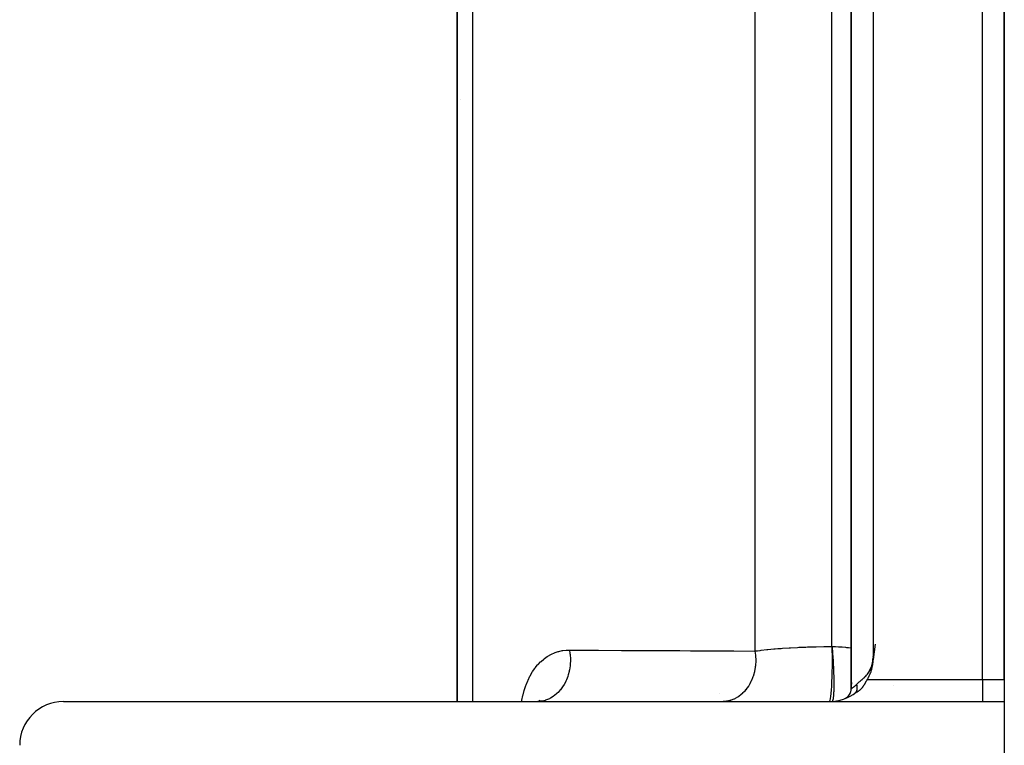
# Model space of a CAD drawing. Units: millimetres. Extents: x -392 to 622, y -417 to 417.
# Drawn here: x -90 to -45, y -62 to -29 of the extents above; entities that cross this region are included whole.
import ezdxf

# ---------------------------------------------------------------- set-up
doc = ezdxf.new("R2010")
doc.units = ezdxf.units.MM
doc.linetypes.add('DASHED', pattern=[9.652, 8.128, -1.524])
doc.layers.add('nevidi', color=4, linetype='DASHED')

msp = doc.modelspace()

# ---------------------------------------------------------------- linework, layer by layer
at = {"color": 2}
for p, q in [((-52, -59.414), (-52, 9.414)), ((-52, -59.414), (-52, 9.414)), ((-52, 9.414), (-52, -59.414)), ((-52, -59.414), (-52, 9.414)), ((-45, -59), (-45, 9)), ((-45, 9), (-45, -59)), ((-70, -28.5), (-70, -60)), ((-70, -60), (-70, -28.5)), ((-70, -29.193), (-70, -29.216)), ((-70, -29.216), (-70, -29.193)), ((-50.897, -57.378), (-50.994, -58.074)), ((-51.011, -57.947), (-51.009, -57.953)), ((-51.094, -58.484), (-51.07, -58.42)), ((-51.093, -58.484), (-51.069, -58.421)), ((-51.091, -58.485), (-51.068, -58.421)), ((-51.09, -58.486), (-51.067, -58.422)), ((-51.089, -58.487), (-51.066, -58.422)), ((-51.088, -58.488), (-51.065, -58.423)), ((-51.086, -58.489), (-51.064, -58.423)), ((-51.085, -58.489), (-51.063, -58.424)), ((-51.084, -58.49), (-51.062, -58.424)), ((-51.083, -58.491), (-51.061, -58.425)), ((-51.081, -58.492), (-51.06, -58.426)), ((-51.08, -58.493), (-51.059, -58.426)), ((-51.079, -58.493), (-51.058, -58.427)), ((-51.077, -58.494), (-51.057, -58.427)), ((-51.076, -58.495), (-51.056, -58.428)), ((-51.075, -58.496), (-51.055, -58.428)), ((-51.074, -58.497), (-51.055, -58.429)), ((-51.072, -58.498), (-51.054, -58.429)), ((-51.071, -58.498), (-51.053, -58.43)), ((-51.07, -58.499), (-51.052, -58.43)), ((-51.069, -58.5), (-51.051, -58.431)), ((-51.067, -58.501), (-51.05, -58.431)), ((-51.066, -58.502), (-51.049, -58.432)), ((-51.065, -58.503), (-51.048, -58.432)), ((-51.06, -58.473), (-51.036, -58.37)), ((-51.059, -58.47), (-51.038, -58.379)), ((-51.058, -58.465), (-51.039, -58.387)), ((-51.053, -58.451), (-51.048, -58.432)), ((-51.052, -58.442), (-51.049, -58.432)), ((-51.037, -58.373), (-51.024, -58.289)), ((-51.035, -58.367), (-51.024, -58.289)), ((-51.035, -58.379), (-51.033, -58.362)), ((-51.033, -58.362), (-51.023, -58.289)), ((-51.032, -58.357), (-51.023, -58.289)), ((-51.014, -58.217), (-51.007, -58.162)), ((-51.008, -58.18), (-51.01, -58.19)), ((-51.009, -58.186), (-51.009, -58.19)), ((-51.098, -58.616), (-51.095, -58.609)), ((-51.097, -58.613), (-51.09, -58.592)), ((-51.075, -58.534), (-51.067, -58.501)), ((-51.072, -58.524), (-51.067, -58.501)), ((-51.998, -59.377), (-52, -59.414)), ((-51.988, -59.123), (-51.991, -59.203)), ((-45, -59), (-45, -59.996)), ((-45, -59.27), (-45, -59.265)), ((-45, -59.265), (-45, -59.27)), ((-45, -59.265), (-45, -59.27)), ((-58, -59.636), (-58, -59.638)), ((-58, -59.638), (-58, -59.636)), ((-52.174, -59.793), (-52.173, -59.792)), ((-52.138, -59.759), (-52.132, -59.752)), ((-52.111, -59.728), (-52.106, -59.722)), ((-52.078, -59.683), (-52.052, -59.637)), ((-52.054, -59.641), (-52.034, -59.596)), ((-52.007, -59.497), (-52.005, -59.479)), ((-51.793, -59.59), (-51.774, -59.577)), ((-51.773, -59.576), (-51.756, -59.565)), ((-51.751, -59.568), (-51.74, -59.563)), ((-51.747, -59.566), (-51.709, -59.541)), ((-51.732, -59.558), (-51.685, -59.532)), ((-51.731, -59.558), (-51.677, -59.527)), ((-51.719, -59.551), (-51.67, -59.521)), ((-88, -60), (-45, -60)), ((-66.355, -60), (-66.283, -59.992)), ((-66.315, -59.995), (-66.235, -59.966)), ((-66.289, -59.986), (-66.216, -59.937)), ((-52.291, -59.868), (-52.286, -59.865)), ((-45, -60), (-45, -114))]:
    msp.add_line(p, q, dxfattribs=at)
for points in [[(-51, -58), (-51, -58.045), (-51.001, -58.073), (-51.003, -58.118), (-51.005, -58.145), (-51.009, -58.19), (-51.012, -58.218), (-51.017, -58.262), (-51.021, -58.29), (-51.028, -58.334), (-51.033, -58.361), (-51.042, -58.405), (-51.047, -58.433), (-51.058, -58.476), (-51.064, -58.503), (-51.076, -58.546), (-51.084, -58.573), (-51.097, -58.616), (-51.106, -58.641), (-51.121, -58.684), (-51.13, -58.709), (-51.147, -58.752), (-51.157, -58.777), (-51.175, -58.818), (-51.186, -58.843), (-51.206, -58.884), (-51.218, -58.909), (-51.239, -58.949), (-51.253, -58.973), (-51.268, -59)], [(-51.124, -58.542), (-51.097, -58.482), (-51.072, -58.419)], [(-51.097, -58.482), (-51.097, -58.482), (-51.095, -58.483), (-51.071, -58.42), (-51.07, -58.42), (-51.069, -58.421), (-51.068, -58.421), (-51.067, -58.422), (-51.066, -58.422), (-51.065, -58.423), (-51.064, -58.423), (-51.063, -58.424), (-51.062, -58.424), (-51.061, -58.425), (-51.06, -58.426), (-51.059, -58.426), (-51.058, -58.427), (-51.057, -58.427), (-51.056, -58.428), (-51.055, -58.428)], [(-51.072, -58.419), (-51.072, -58.419), (-51.071, -58.42)], [(-51.769, -59.576), (-51.752, -59.568), (-51.731, -59.558), (-51.713, -59.548), (-51.687, -59.533), (-51.677, -59.527), (-51.671, -59.524), (-51.644, -59.506), (-51.62, -59.488), (-51.614, -59.483), (-51.605, -59.477), (-51.603, -59.474), (-51.585, -59.46), (-51.576, -59.452), (-51.559, -59.436), (-51.537, -59.415), (-51.534, -59.412), (-51.529, -59.406), (-51.512, -59.387), (-51.503, -59.377), (-51.49, -59.362), (-51.484, -59.355), (-51.471, -59.339), (-51.47, -59.337), (-51.466, -59.333), (-51.451, -59.312), (-51.443, -59.301), (-51.433, -59.286), (-51.416, -59.261), (-51.415, -59.26), (-51.413, -59.256), (-51.399, -59.233), (-51.394, -59.226), (-51.391, -59.221), (-51.382, -59.206), (-51.368, -59.18), (-51.367, -59.179), (-51.366, -59.178), (-51.351, -59.151), (-51.34, -59.131), (-51.335, -59.121), (-51.327, -59.107), (-51.32, -59.094), (-51.318, -59.09), (-51.31, -59.075), (-51.299, -59.055), (-51.289, -59.038), (-51.274, -59.011), (-51.268, -59)], [(-51.275, -59.011), (-51.269, -59.003), (-51.262, -58.987)], [(-52.034, -59.595), (-52.019, -59.551), (-52.017, -59.541)], [(-52, -59.414), (-52, -59.414), (-52, -59.414)]]:
    msp.add_lwpolyline(points, dxfattribs=at)
for centre, radius, start, end in [((-69, -32), 1, 187.3493, 187.6923), ((-69, -32), 1, 210.6296, 210.7692), ((-53, -58), 2, 270, 308.0026), ((-52.5, -59.414), 0.5, 294.8984, 360), ((-88, -62), 2, 90, 180)]:
    msp.add_arc(centre, radius, start, end, dxfattribs=at)
at = {"layer": 'nevidi', "color": 7, "linetype": 'Continuous'}
for p, q in [((-46, -59), (-46, 9)), ((-51, 8), (-51, -58)), ((-69.298, -28.486), (-69.298, -60)), ((-56.395, -28.489), (-56.395, -57.693)), ((-52.876, -57.484), (-52.876, -28.483)), ((-51.268, -59), (-46, -59)), ((-50.07, -59.285), (-50.07, -59.283)), ((-46, -59), (-45, -59)), ((-46, -59), (-46, -60))]:
    msp.add_line(p, q, dxfattribs=at)
for points in [[(-56.395, -57.693), (-56.381, -57.691), (-56.277, -57.677), (-56.151, -57.661), (-56.105, -57.655), (-55.854, -57.627), (-55.838, -57.626), (-55.803, -57.622), (-55.533, -57.597), (-55.48, -57.592), (-55.349, -57.581), (-55.194, -57.57), (-55.137, -57.566), (-54.835, -57.546), (-54.818, -57.545), (-54.775, -57.543), (-54.457, -57.526), (-54.395, -57.523), (-54.252, -57.517), (-54.065, -57.509), (-54, -57.507), (-53.663, -57.497), (-53.662, -57.497), (-53.598, -57.495), (-53.253, -57.488), (-53.186, -57.487), (-53.054, -57.486), (-52.88, -57.484)], [(-52.88, -57.484), (-52.877, -57.657), (-52.876, -57.683), (-52.876, -57.687), (-52.874, -57.899), (-52.874, -57.925), (-52.874, -57.931), (-52.873, -58.145), (-52.873, -58.171), (-52.873, -58.177), (-52.875, -58.39), (-52.875, -58.416), (-52.875, -58.421), (-52.878, -58.63), (-52.879, -58.655), (-52.879, -58.661), (-52.884, -58.861), (-52.885, -58.885), (-52.885, -58.889), (-52.891, -59.079), (-52.892, -59.102), (-52.893, -59.106), (-52.901, -59.282), (-52.902, -59.302), (-52.902, -59.307), (-52.912, -59.464), (-52.913, -59.482), (-52.913, -59.486), (-52.924, -59.623), (-52.926, -59.639), (-52.926, -59.642), (-52.938, -59.757), (-52.94, -59.77), (-52.94, -59.773), (-52.953, -59.863), (-52.954, -59.873), (-52.955, -59.875), (-52.968, -59.94), (-52.97, -59.946), (-52.97, -59.947), (-52.985, -59.986), (-52.986, -59.989), (-52.987, -59.989), (-53, -60)], [(-52.88, -57.484), (-52.88, -57.484), (-52.878, -57.484), (-52.877, -57.484), (-52.876, -57.484)], [(-52.876, -57.484), (-52.751, -57.487), (-52.708, -57.488), (-52.575, -57.495), (-52.455, -57.502), (-52.417, -57.505), (-52.26, -57.52), (-52.211, -57.525), (-52.122, -57.535), (-52, -57.552)], [(-52.876, -57.484), (-52.872, -57.524), (-52.871, -57.534), (-52.865, -57.602), (-52.864, -57.612), (-52.859, -57.676), (-52.859, -57.681), (-52.858, -57.692), (-52.852, -57.761), (-52.851, -57.772), (-52.846, -57.842), (-52.845, -57.853), (-52.841, -57.918), (-52.84, -57.923), (-52.839, -57.934), (-52.835, -58.005), (-52.834, -58.015), (-52.829, -58.086), (-52.829, -58.097), (-52.825, -58.163), (-52.824, -58.168), (-52.824, -58.178), (-52.82, -58.249), (-52.819, -58.26), (-52.816, -58.331), (-52.815, -58.341), (-52.812, -58.406), (-52.812, -58.411), (-52.811, -58.422), (-52.808, -58.492), (-52.807, -58.502), (-52.805, -58.571), (-52.804, -58.582), (-52.802, -58.644), (-52.802, -58.65), (-52.801, -58.66), (-52.799, -58.727), (-52.799, -58.737), (-52.797, -58.804), (-52.797, -58.814), (-52.795, -58.874), (-52.795, -58.879), (-52.795, -58.889), (-52.793, -58.953), (-52.793, -58.962), (-52.792, -59.025), (-52.792, -59.034), (-52.792, -59.09), (-52.792, -59.095), (-52.792, -59.104), (-52.791, -59.164), (-52.791, -59.173), (-52.791, -59.23), (-52.791, -59.239), (-52.792, -59.291), (-52.792, -59.295), (-52.792, -59.303), (-52.792, -59.357), (-52.792, -59.365), (-52.793, -59.417), (-52.794, -59.425), (-52.795, -59.471), (-52.795, -59.474), (-52.795, -59.482), (-52.797, -59.529), (-52.797, -59.536), (-52.799, -59.582), (-52.799, -59.588), (-52.801, -59.628), (-52.802, -59.631), (-52.802, -59.638), (-52.805, -59.678), (-52.805, -59.684), (-52.808, -59.722), (-52.808, -59.727), (-52.811, -59.76), (-52.812, -59.763), (-52.812, -59.768), (-52.816, -59.8), (-52.816, -59.805), (-52.82, -59.835), (-52.82, -59.839), (-52.824, -59.864), (-52.824, -59.866), (-52.825, -59.87), (-52.829, -59.894), (-52.83, -59.898), (-52.835, -59.919), (-52.835, -59.922), (-52.84, -59.939), (-52.84, -59.94), (-52.841, -59.943), (-52.846, -59.958), (-52.847, -59.96), (-52.852, -59.973), (-52.853, -59.974), (-52.858, -59.983), (-52.859, -59.984), (-52.859, -59.985), (-52.865, -59.991), (-52.866, -59.992), (-52.872, -59.995)], [(-67.055, -60), (-67.052, -59.974), (-67.045, -59.936), (-67.003, -59.725), (-66.995, -59.689), (-66.942, -59.489), (-66.932, -59.454), (-66.868, -59.264), (-66.856, -59.231), (-66.782, -59.05), (-66.768, -59.019), (-66.684, -58.848), (-66.668, -58.819), (-66.575, -58.66), (-66.558, -58.633), (-66.457, -58.487), (-66.438, -58.463), (-66.329, -58.33), (-66.309, -58.307), (-66.191, -58.187), (-66.17, -58.166), (-66.044, -58.059), (-66.021, -58.041), (-65.889, -57.947), (-65.865, -57.932), (-65.727, -57.853), (-65.702, -57.84), (-65.56, -57.776), (-65.534, -57.766), (-65.386, -57.716), (-65.359, -57.709), (-65.206, -57.675), (-65.179, -57.67), (-65.02, -57.652), (-64.992, -57.65), (-64.874, -57.647)], [(-64.874, -57.647), (-64.85, -57.798), (-64.843, -57.857), (-64.842, -57.874), (-64.832, -58.048), (-64.831, -58.108), (-64.831, -58.125), (-64.839, -58.299), (-64.845, -58.358), (-64.847, -58.375), (-64.873, -58.547), (-64.885, -58.604), (-64.888, -58.621), (-64.932, -58.786), (-64.95, -58.841), (-64.955, -58.857), (-65.016, -59.014), (-65.039, -59.065), (-65.046, -59.08), (-65.122, -59.225), (-65.151, -59.273), (-65.159, -59.286), (-65.25, -59.417), (-65.283, -59.459), (-65.293, -59.471), (-65.396, -59.586), (-65.433, -59.622), (-65.444, -59.633), (-65.559, -59.729), (-65.599, -59.759), (-65.611, -59.767), (-65.735, -59.844), (-65.778, -59.867), (-65.791, -59.873), (-65.922, -59.928), (-65.967, -59.943), (-65.98, -59.947), (-66.115, -59.98), (-66.162, -59.988), (-66.175, -59.99), (-66.313, -60)], [(-64.874, -57.647), (-64.773, -57.648), (-63.727, -57.654), (-63.541, -57.655), (-62.494, -57.661), (-62.308, -57.662), (-61.258, -57.668), (-61.072, -57.669), (-60.021, -57.675), (-59.835, -57.676), (-59.339, -57.679), (-58.783, -57.681), (-58.596, -57.682), (-57.543, -57.688), (-57.356, -57.689), (-56.395, -57.693)], [(-56.395, -57.693), (-56.37, -57.882), (-56.37, -57.885), (-56.369, -57.901), (-56.368, -57.909), (-56.361, -58.116), (-56.361, -58.13), (-56.361, -58.14), (-56.361, -58.149), (-56.373, -58.346), (-56.376, -58.371), (-56.376, -58.377), (-56.379, -58.395), (-56.407, -58.573), (-56.412, -58.597), (-56.417, -58.619), (-56.421, -58.637), (-56.463, -58.793), (-56.47, -58.816), (-56.482, -58.852), (-56.488, -58.869), (-56.539, -59.002), (-56.549, -59.024), (-56.57, -59.072), (-56.578, -59.088), (-56.635, -59.199), (-56.646, -59.219), (-56.68, -59.277), (-56.69, -59.291), (-56.749, -59.379), (-56.762, -59.397), (-56.81, -59.46), (-56.821, -59.473), (-56.879, -59.54), (-56.893, -59.556), (-56.958, -59.621), (-56.97, -59.632), (-57.023, -59.68), (-57.039, -59.693), (-57.121, -59.756), (-57.133, -59.766), (-57.179, -59.796), (-57.197, -59.807), (-57.296, -59.863), (-57.309, -59.87), (-57.346, -59.888), (-57.364, -59.896), (-57.48, -59.94), (-57.495, -59.945), (-57.52, -59.952), (-57.539, -59.958), (-57.671, -59.986), (-57.686, -59.988), (-57.699, -59.99), (-57.718, -59.992), (-57.85, -60)], [(-51.745, -59.213), (-51.729, -59.196), (-51.724, -59.191), (-51.698, -59.166), (-51.693, -59.161), (-51.693, -59.16), (-51.666, -59.136), (-51.661, -59.131), (-51.633, -59.107), (-51.627, -59.103), (-51.598, -59.078), (-51.592, -59.074), (-51.59, -59.072), (-51.562, -59.049), (-51.556, -59.044), (-51.526, -59.019), (-51.52, -59.014), (-51.488, -58.987), (-51.482, -58.982), (-51.477, -58.977), (-51.451, -58.955), (-51.445, -58.949), (-51.413, -58.92), (-51.406, -58.914), (-51.375, -58.884), (-51.368, -58.877), (-51.355, -58.863), (-51.338, -58.846), (-51.33, -58.838), (-51.299, -58.803), (-51.293, -58.796), (-51.261, -58.758), (-51.256, -58.751), (-51.226, -58.711), (-51.225, -58.709), (-51.22, -58.703), (-51.19, -58.658), (-51.186, -58.652), (-51.159, -58.607), (-51.154, -58.599), (-51.13, -58.552), (-51.124, -58.542), (-51.102, -58.493), (-51.097, -58.482), (-51.094, -58.474), (-51.076, -58.429), (-51.072, -58.419), (-51.053, -58.362), (-51.051, -58.354), (-51.035, -58.295), (-51.033, -58.286), (-51.021, -58.227), (-51.019, -58.216), (-51.009, -58.153), (-51.009, -58.145), (-51.003, -58.079), (-51.003, -58.073), (-51, -58.005), (-51, -58)], [(-52, -59.414), (-51.999, -59.414), (-51.998, -59.413), (-51.994, -59.411), (-51.993, -59.411), (-51.991, -59.41), (-51.986, -59.407), (-51.985, -59.406), (-51.974, -59.4), (-51.973, -59.399), (-51.964, -59.394), (-51.96, -59.391), (-51.958, -59.39), (-51.941, -59.38), (-51.939, -59.379), (-51.92, -59.366), (-51.92, -59.366), (-51.918, -59.364), (-51.896, -59.349), (-51.894, -59.347), (-51.87, -59.329), (-51.867, -59.326), (-51.859, -59.32), (-51.84, -59.305), (-51.837, -59.302), (-51.809, -59.277), (-51.805, -59.273), (-51.783, -59.252), (-51.775, -59.245), (-51.772, -59.241), (-51.745, -59.213)], [(-51.808, -59.605), (-51.801, -59.598), (-51.798, -59.595), (-51.798, -59.595), (-51.794, -59.592), (-51.79, -59.587), (-51.787, -59.584), (-51.78, -59.576), (-51.778, -59.573), (-51.773, -59.566), (-51.771, -59.564), (-51.77, -59.562), (-51.769, -59.561), (-51.763, -59.552), (-51.761, -59.548), (-51.755, -59.538), (-51.753, -59.534), (-51.752, -59.532), (-51.75, -59.527), (-51.748, -59.524), (-51.746, -59.52), (-51.742, -59.51), (-51.74, -59.505), (-51.737, -59.495), (-51.736, -59.494), (-51.735, -59.49), (-51.734, -59.488), (-51.732, -59.479), (-51.731, -59.474), (-51.728, -59.463), (-51.727, -59.458), (-51.725, -59.452), (-51.724, -59.446), (-51.724, -59.445), (-51.724, -59.441), (-51.722, -59.429), (-51.721, -59.424), (-51.72, -59.411), (-51.72, -59.406), (-51.719, -59.4), (-51.719, -59.394), (-51.719, -59.388), (-51.719, -59.375), (-51.719, -59.37), (-51.719, -59.359), (-51.719, -59.357), (-51.719, -59.352), (-51.719, -59.352), (-51.72, -59.338), (-51.721, -59.333), (-51.722, -59.319), (-51.723, -59.314), (-51.723, -59.31), (-51.724, -59.303), (-51.725, -59.3), (-51.725, -59.294), (-51.728, -59.281), (-51.729, -59.275), (-51.732, -59.261), (-51.733, -59.259), (-51.733, -59.256), (-51.734, -59.252), (-51.737, -59.241), (-51.739, -59.236), (-51.743, -59.222), (-51.744, -59.216), (-51.745, -59.213)]]:
    msp.add_lwpolyline(points, dxfattribs=at)

doc.saveas('drawing.dxf')
